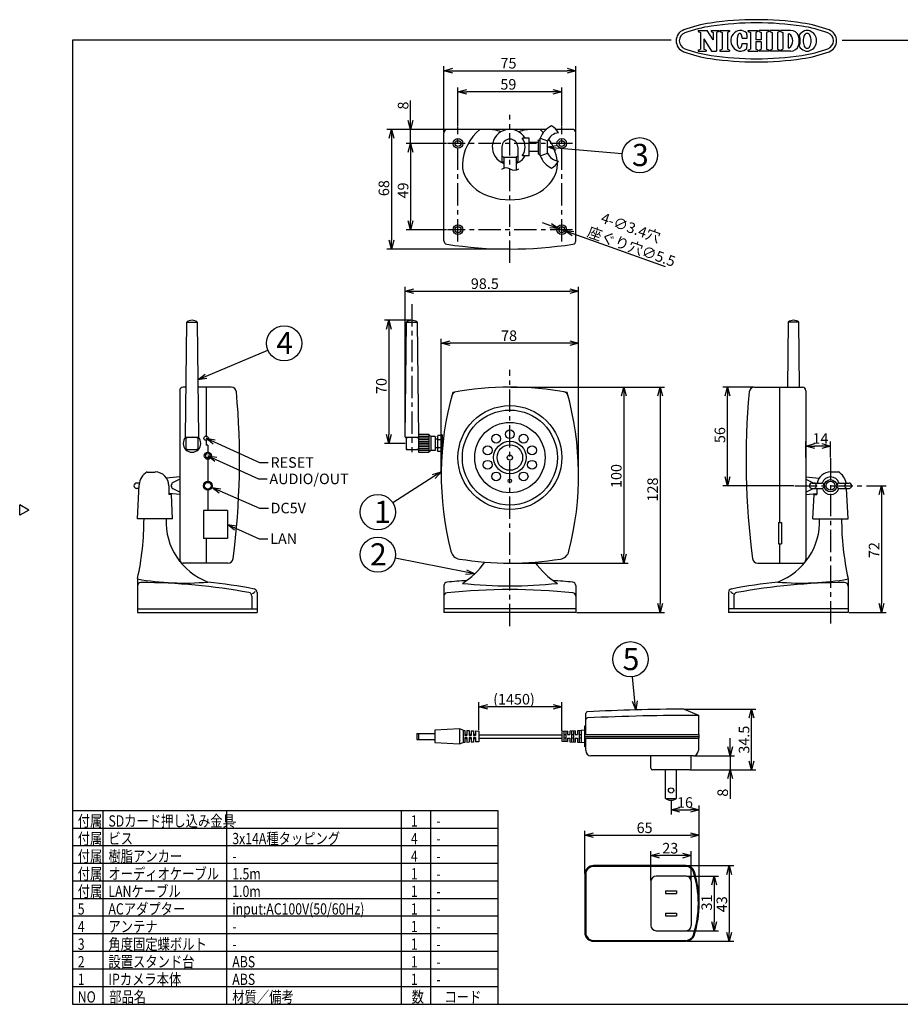
# Model space of a CAD drawing. Units: inches. Extents: x -20 to 386, y 18 to 298.
# Drawn here: x -20 to 230, y 18 to 298 of the extents above; entities that cross this region are included whole.
import ezdxf

# ---------------------------------------------------------------- set-up
doc = ezdxf.new("R2010")
doc.units = ezdxf.units.IN
doc.header["$LTSCALE"] = 0.2
doc.linetypes.add('CENTER', pattern=[50.8, 31.75, -6.35, 6.35, -6.35])
for name, color, linetype in [('dim', 7, 'Continuous'), ('model', 3, 'Continuous'), ('waku', 3, 'Continuous')]:
    doc.layers.add(name, color=color, linetype=linetype)
doc.styles.get("Standard").update_dxf_attribs({"font": 'txt.shx', "bigfont": 'bigfont.shx'})
doc.styles.add('高3.2', font='txt.shx', dxfattribs={"height": 3.2, "bigfont": 'bigfont.shx'})
doc.styles.add('高6.3', font='txt.shx', dxfattribs={"height": 6.3, "bigfont": 'bigfont.shx'})

msp = doc.modelspace()

# ---------------------------------------------------------------- linework, layer by layer
at = {"color": 0, "linetype": 'ByBlock', "lineweight": -2}
for p, q in [((100.18, 283.55), (102.68, 284.22)), ((102.68, 282.88), (100.18, 283.55)), ((100.18, 283.55), (102.68, 283.55)), ((135.18, 284.22), (137.68, 283.55)), ((137.68, 283.55), (135.18, 282.88)), ((137.68, 283.55), (135.18, 283.55)), ((104.18, 277.55), (106.68, 278.22)), ((106.68, 276.88), (104.18, 277.55)), ((104.18, 277.55), (106.68, 277.55)), ((131.18, 278.22), (133.68, 277.55)), ((133.68, 277.55), (131.18, 276.88)), ((133.68, 277.55), (131.18, 277.55)), ((90.73, 266.87), (90.06, 269.37)), ((91.4, 269.37), (90.73, 266.87)), ((90.73, 266.87), (90.73, 269.37)), ((84.6, 264.37), (85.27, 266.87)), ((85.27, 266.87), (85.94, 264.37)), ((85.27, 266.87), (85.27, 264.37)), ((90.06, 260.37), (90.73, 262.87)), ((90.06, 260.37), (90.73, 262.87)), ((90.73, 262.87), (91.4, 260.37)), ((90.73, 262.87), (90.73, 260.37)), ((90.73, 262.87), (91.4, 260.37)), ((90.73, 262.87), (90.73, 260.37)), ((129.63, 261.87), (132.18, 262.32)), ((132.06, 260.98), (129.63, 261.87)), ((129.63, 261.87), (132.12, 261.65)), ((90.73, 238.37), (90.06, 240.87)), ((91.4, 240.87), (90.73, 238.37)), ((90.73, 238.37), (90.73, 240.87)), ((132.88, 238.66), (130.3, 238.87)), ((132.88, 238.66), (130.53, 239.5)), ((130.75, 240.13), (132.88, 238.66)), ((136.61, 236.62), (134.48, 238.09)), ((134.48, 238.09), (137.06, 237.88)), ((134.48, 238.09), (136.84, 237.25)), ((85.27, 232.87), (84.6, 235.37)), ((85.94, 235.37), (85.27, 232.87)), ((85.27, 232.87), (85.27, 235.37)), ((89.18, 220.9), (91.68, 221.57)), ((135.93, 221.57), (138.43, 220.9)), ((91.68, 220.23), (89.18, 220.9)), ((89.18, 220.9), (91.68, 220.9)), ((138.43, 220.9), (135.93, 220.23)), ((138.43, 220.9), (135.93, 220.9)), ((83.88, 210.13), (84.55, 212.63)), ((84.55, 212.63), (85.22, 210.13)), ((84.55, 212.63), (84.55, 210.13)), ((99.43, 206.12), (101.93, 206.79)), ((101.93, 205.45), (99.43, 206.12)), ((99.43, 206.12), (101.93, 206.12)), ((135.93, 206.79), (138.43, 206.12)), ((138.43, 206.12), (135.93, 205.45)), ((138.43, 206.12), (135.93, 206.12)), ((30.32, 195.75), (32.36, 197.34)), ((30.32, 195.75), (32.62, 196.73)), ((32.88, 196.11), (30.32, 195.75)), ((150.62, 191.12), (151.29, 193.62)), ((151.29, 193.62), (151.96, 191.12)), ((151.29, 193.62), (151.29, 191.12)), ((160.93, 191.12), (161.6, 193.62)), ((161.6, 193.62), (162.27, 191.12)), ((161.6, 193.62), (161.6, 191.12)), ((180.05, 191.12), (180.72, 193.62)), ((180.72, 193.62), (181.39, 191.12)), ((180.72, 193.62), (180.72, 191.12)), ((34.63, 177.47), (32.63, 179.12)), ((32.63, 179.12), (35.18, 178.69)), ((32.63, 179.12), (34.91, 178.08)), ((84.55, 177.63), (83.88, 180.13)), ((85.22, 180.13), (84.55, 177.63)), ((84.55, 177.63), (84.55, 180.13)), ((203.03, 176.9), (205.53, 177.57)), ((205.53, 176.23), (203.03, 176.9)), ((203.03, 176.9), (205.53, 176.9)), ((207.53, 177.57), (210.03, 176.9)), ((210.03, 176.9), (207.53, 176.23)), ((210.03, 176.9), (207.53, 176.9)), ((35.13, 172.47), (33.13, 174.12)), ((33.13, 174.12), (35.68, 173.69)), ((33.13, 174.12), (35.4, 173.08)), ((96.97, 168.81), (99.44, 169.59)), ((99.44, 169.59), (97.33, 168.25)), ((99.44, 169.59), (97.69, 167.68)), ((180.72, 165.62), (180.05, 168.12)), ((181.39, 168.12), (180.72, 165.62)), ((180.72, 165.62), (180.72, 168.12)), ((36.31, 163.51), (34.28, 165.12)), ((34.28, 165.12), (36.84, 164.74)), ((34.28, 165.12), (36.57, 164.13)), ((223.86, 163.12), (224.53, 165.62)), ((224.53, 165.62), (225.2, 163.12)), ((224.53, 165.62), (224.53, 163.12)), ((40.69, 152.98), (38.68, 154.62)), ((38.68, 154.62), (41.23, 154.2)), ((38.68, 154.62), (40.96, 153.59)), ((151.29, 143.62), (150.62, 146.12)), ((151.96, 146.12), (151.29, 143.62)), ((151.29, 143.62), (151.29, 146.12)), ((108.93, 140.56), (106.35, 140.39)), ((108.93, 140.56), (106.48, 141.04)), ((106.61, 141.7), (108.93, 140.56)), ((161.6, 129.62), (160.93, 132.12)), ((162.27, 132.12), (161.6, 129.62)), ((161.6, 129.62), (161.6, 132.12)), ((224.53, 129.62), (223.86, 132.12)), ((225.2, 132.12), (224.53, 129.62)), ((224.53, 129.62), (224.53, 132.12)), ((154.71, 101.9), (153.78, 104.32)), ((154.71, 101.9), (154.45, 104.39)), ((155.11, 104.46), (154.71, 101.9)), ((110.15, 102.82), (112.65, 103.49)), ((112.65, 102.15), (110.15, 102.82)), ((110.15, 102.82), (112.65, 102.82)), ((131.22, 103.49), (133.72, 102.82)), ((133.72, 102.82), (131.22, 102.15)), ((133.72, 102.82), (131.22, 102.82)), ((186.91, 99.63), (187.58, 102.13)), ((187.58, 102.13), (188.25, 99.63)), ((187.58, 102.13), (187.58, 99.63)), ((181.51, 88.88), (180.84, 91.38)), ((182.18, 91.38), (181.51, 88.88)), ((181.51, 88.88), (181.51, 91.38)), ((187.58, 84.88), (186.91, 87.38)), ((188.25, 87.38), (187.58, 84.88)), ((187.58, 84.88), (187.58, 87.38)), ((180.84, 82.38), (181.51, 84.88)), ((181.51, 84.88), (182.18, 82.38)), ((181.51, 84.88), (181.51, 82.38)), ((164.72, 73.49), (167.22, 74.16)), ((167.22, 72.82), (164.72, 73.49)), ((164.72, 73.49), (167.22, 73.49)), ((170.22, 74.16), (172.72, 73.49)), ((172.72, 73.49), (170.22, 72.82)), ((172.72, 73.49), (170.22, 73.49)), ((140.22, 66.29), (142.72, 66.96)), ((142.72, 65.62), (140.22, 66.29)), ((140.22, 66.29), (142.72, 66.29)), ((170.22, 66.96), (172.72, 66.29)), ((172.72, 66.29), (170.22, 65.62)), ((172.72, 66.29), (170.22, 66.29)), ((158.97, 60.5), (161.47, 61.17)), ((161.47, 59.83), (158.97, 60.5)), ((158.97, 60.5), (161.47, 60.5)), ((167.97, 61.17), (170.47, 60.5)), ((170.47, 60.5), (167.97, 59.83)), ((170.47, 60.5), (167.97, 60.5)), ((180.59, 55.17), (181.26, 57.67)), ((181.26, 57.67), (181.93, 55.17)), ((181.26, 57.67), (181.26, 55.17)), ((176.3, 52.17), (176.97, 54.67)), ((176.97, 54.67), (177.64, 52.17)), ((176.97, 54.67), (176.97, 52.17)), ((176.97, 39.17), (176.3, 41.67)), ((177.64, 41.67), (176.97, 39.17)), ((176.97, 39.17), (176.97, 41.67)), ((181.26, 36.17), (180.59, 38.67)), ((181.93, 38.67), (181.26, 36.17)), ((181.26, 36.17), (181.26, 38.67))]:
    msp.add_line(p, q, dxfattribs=at)
at = {"layer": 'dim'}
for p, q in [((100.18, 266.12), (100.18, 284.8)), ((102.68, 283.55), (135.18, 283.55)), ((137.68, 266.12), (137.68, 284.8)), ((104.18, 267.8), (104.18, 278.8)), ((131.18, 277.55), (106.68, 277.55)), ((133.68, 267.8), (133.68, 278.8)), ((90.73, 269.37), (90.73, 275.12)), ((100.93, 266.87), (84.02, 266.87)), ((100.93, 266.87), (89.48, 266.87)), ((90.73, 262.87), (90.73, 266.87)), ((85.27, 264.37), (85.27, 235.37)), ((100.68, 262.87), (89.48, 262.87)), ((100.93, 262.87), (89.48, 262.87)), ((90.73, 260.37), (90.73, 257.87)), ((90.73, 260.37), (90.73, 240.87)), ((132.12, 261.65), (150.87, 259.97)), ((100.93, 238.37), (89.48, 238.37)), ((130.53, 239.5), (128.17, 240.34)), ((132.88, 238.66), (134.48, 238.09)), ((136.84, 237.25), (163.07, 227.88)), ((118.68, 232.87), (84.02, 232.87)), ((89.18, 179.63), (89.18, 222.15)), ((138.43, 168.87), (138.43, 222.15)), ((91.68, 220.9), (135.93, 220.9)), ((90.8, 212.63), (83.3, 212.63)), ((84.55, 210.13), (84.55, 180.13)), ((99.43, 168.87), (99.43, 207.37)), ((138.43, 168.87), (138.43, 207.37)), ((135.93, 206.12), (101.93, 206.12)), ((32.62, 196.73), (50.21, 204.15)), ((119.18, 193.62), (162.85, 193.62)), ((119.18, 193.62), (152.54, 193.62)), ((188.15, 193.62), (179.47, 193.62)), ((151.29, 191.12), (151.29, 146.12)), ((161.6, 191.12), (161.6, 132.12)), ((180.72, 168.12), (180.72, 191.12)), ((34.91, 178.08), (47.8, 172.22)), ((89.18, 177.63), (83.3, 177.63)), ((203.03, 173.68), (203.03, 178.15)), ((207.53, 176.9), (205.53, 176.9)), ((210.03, 173.68), (210.03, 178.15)), ((35.4, 173.08), (47.49, 167.56)), ((47.8, 172.22), (50.3, 172.22)), ((97.33, 168.25), (85.64, 160.8)), ((47.49, 167.56), (49.99, 167.56)), ((199.6, 165.62), (179.47, 165.62)), ((220.46, 165.62), (225.78, 165.62)), ((36.57, 164.13), (47.82, 159.27)), ((224.53, 163.12), (224.53, 132.12)), ((47.82, 159.27), (50.32, 159.27)), ((40.96, 153.59), (47.7, 150.57)), ((47.7, 150.57), (50.2, 150.57)), ((106.48, 141.04), (86.32, 145.06)), ((119.18, 143.62), (152.54, 143.62)), ((137.93, 129.62), (162.85, 129.62)), ((215.28, 129.62), (225.78, 129.62)), ((154.45, 104.39), (153.72, 111.34)), ((110.15, 96.13), (110.15, 104.07)), ((133.72, 96), (133.72, 104.07)), ((131.22, 102.82), (112.65, 102.82)), ((168.72, 102.13), (188.83, 102.13)), ((187.58, 87.38), (187.58, 99.63)), ((181.51, 91.38), (181.51, 93.88)), ((171.22, 88.88), (182.76, 88.88)), ((181.51, 88.88), (181.51, 84.88)), ((170.22, 84.88), (188.83, 84.88)), ((170.22, 84.88), (182.76, 84.88)), ((181.51, 82.38), (181.51, 76.63)), ((164.72, 76.03), (164.72, 72.24)), ((167.22, 73.49), (170.22, 73.49)), ((172.72, 55.12), (172.72, 74.74)), ((140.22, 55.42), (140.22, 67.54)), ((172.72, 47.17), (172.72, 67.54)), ((142.72, 66.29), (170.22, 66.29)), ((158.97, 53.42), (158.97, 61.75)), ((170.47, 53.42), (170.47, 61.75)), ((167.97, 60.5), (161.47, 60.5)), ((169.2, 57.67), (182.51, 57.67)), ((169.22, 54.67), (178.22, 54.67)), ((181.26, 55.17), (181.26, 38.67)), ((176.97, 52.17), (176.97, 41.67)), ((169.22, 39.17), (178.22, 39.17)), ((169.2, 36.17), (182.51, 36.17))]:
    msp.add_line(p, q, dxfattribs=at)
at = {"layer": 'dim', "linetype": 'CENTER'}
for p, q in [((118.93, 228.99), (118.93, 271.02)), ((104.18, 235.05), (104.18, 267.55)), ((133.68, 235.05), (133.68, 267.55)), ((136.68, 262.87), (101.18, 262.87)), ((136.68, 238.37), (101.18, 238.37)), ((91.05, 217.2), (91.05, 175.13)), ((118.93, 125.69), (118.93, 198.51)), ((210.03, 173.43), (210.03, 125.86)), ((199.85, 165.62), (220.21, 165.62))]:
    msp.add_line(p, q, dxfattribs=at)
at = {"layer": 'dim'}
for centre in [(155.85, 259.52), (54.81, 206.09), (81.42, 158.11), (81.42, 146.03), (153.2, 116.31)]:
    msp.add_circle(centre, 5, dxfattribs=at)
at = {"layer": 'model'}
for p, q in [((100.18, 235.23), (100.18, 265.87)), ((129.27, 266.87), (101.18, 266.87)), ((136.68, 266.87), (132.02, 266.87)), ((137.68, 235.23), (137.68, 265.87)), ((124.43, 264.37), (122.47, 264.37)), ((124.43, 259.37), (124.43, 264.37)), ((116.68, 261.87), (116.68, 257.82)), ((121.18, 261.87), (121.18, 257.82)), ((117.18, 258.96), (117.18, 255.82)), ((117.18, 258.96), (120.68, 258.96)), ((120.68, 258.96), (120.68, 255.34)), ((124.43, 259.37), (122.47, 259.37)), ((26.75, 179.38), (27.13, 212.13)), ((30.13, 212.13), (30.5, 179.38)), ((89.18, 179.38), (89.55, 212.13)), ((92.55, 212.13), (92.93, 179.38)), ((198.03, 212.13), (197.82, 193.62)), ((201.24, 193.62), (201.03, 212.13)), ((26.92, 193.62), (26.13, 193.62)), ((39.76, 193.62), (30.34, 193.62)), ((188.4, 193.62), (202.03, 193.62)), ((25.13, 192.62), (25.13, 144.62)), ((203.03, 192.62), (203.03, 144.62)), ((26.75, 179.38), (30.5, 179.38)), ((26.88, 179.38), (26.88, 175.88)), ((26.88, 179.38), (30.38, 179.38)), ((30.38, 175.88), (30.38, 179.38)), ((89.18, 179.38), (92.93, 179.38)), ((89.43, 179.38), (89.43, 175.88)), ((95.93, 180.13), (92.93, 180.13)), ((92.93, 180.13), (92.93, 175.13)), ((92.93, 180.13), (92.93, 175.13)), ((95.93, 180.13), (96.43, 179.63)), ((97.68, 179.63), (96.43, 179.63)), ((97.68, 179.63), (97.68, 175.63)), ((26.88, 175.88), (30.38, 175.88)), ((89.43, 175.88), (92.93, 175.88)), ((92.93, 175.13), (95.93, 175.13)), ((96.43, 175.63), (95.93, 175.13)), ((97.68, 175.63), (96.43, 175.63)), ((15.88, 169.51), (18.13, 169.51)), ((25.13, 168.12), (21.38, 167.77)), ((203.03, 168.12), (206.78, 167.77)), ((212.28, 169.51), (210.03, 169.51)), ((13.13, 156.24), (13.64, 165.85)), ((22.03, 165.62), (22.03, 163.12)), ((25.13, 163.12), (22.03, 163.4)), ((22.77, 163.12), (22.03, 163.12)), ((23.13, 156.24), (22.77, 163.12)), ((203.03, 163.12), (206.14, 163.4)), ((205.03, 156.24), (205.39, 163.12)), ((205.39, 163.12), (206.14, 163.12)), ((206.14, 164.87), (206.14, 163.12)), ((215.03, 156.24), (214.58, 164.87)), ((23.13, 156.24), (13.13, 156.24)), ((205.03, 156.24), (215.03, 156.24)), ((38.82, 143.62), (26.13, 143.62)), ((189.34, 143.62), (202.03, 143.62)), ((13.13, 139.01), (13.13, 129.62)), ((100.18, 137.22), (100.18, 129.62)), ((137.68, 137.22), (137.68, 129.62)), ((215.03, 139.01), (215.03, 129.62)), ((47.13, 135.29), (47.13, 129.62)), ((181.03, 135.29), (181.03, 129.62)), ((13.13, 130.62), (47.13, 130.62)), ((13.13, 129.62), (47.13, 129.62)), ((137.68, 130.62), (100.18, 130.62)), ((137.68, 129.62), (100.18, 129.62)), ((215.03, 130.62), (181.03, 130.62)), ((215.03, 129.62), (181.03, 129.62)), ((140.47, 94.88), (140.47, 100.9)), ((168.47, 102.13), (172.47, 100.38)), ((172.47, 100.38), (172.47, 94.88)), ((140.22, 91.38), (140.22, 97.38)), ((140.22, 97.38), (140.47, 97.38)), ((140.22, 94.88), (172.72, 94.88)), ((140.22, 94.38), (172.72, 94.38)), ((140.22, 93.88), (172.72, 93.88)), ((140.47, 90.38), (140.47, 93.88)), ((172.47, 93.88), (172.47, 90.38)), ((172.72, 93.88), (172.72, 94.88)), ((140.47, 91.38), (140.22, 91.38)), ((170.97, 88.88), (141.97, 88.88)), ((158.97, 85.38), (158.97, 88.88)), ((170.47, 85.38), (170.47, 88.88)), ((169.97, 84.88), (159.47, 84.88)), ((168.95, 57.67), (142.72, 57.67)), ((140.22, 55.17), (140.22, 38.67)), ((158.97, 53.17), (158.97, 40.67)), ((168.97, 54.67), (160.47, 54.67)), ((170.47, 53.17), (170.47, 40.67)), ((160.47, 39.17), (168.97, 39.17)), ((142.72, 36.17), (168.95, 36.17))]:
    msp.add_line(p, q, dxfattribs=at)
at = {"layer": 'model', "color": 7}
for p, q in [((127.03, 263.12), (124.43, 263.12)), ((127.03, 259.87), (127.03, 263.87)), ((127.03, 263.87), (127.53, 263.87)), ((127.53, 259.37), (127.53, 264.37)), ((127.53, 264.37), (129.63, 263.62)), ((129.63, 260.12), (129.63, 263.62)), ((127.03, 260.62), (124.43, 260.62)), ((127.03, 259.87), (127.53, 259.87)), ((127.53, 259.37), (129.63, 260.12)), ((27.13, 212.13), (30.13, 212.13)), ((89.55, 212.13), (92.55, 212.13)), ((201.03, 212.13), (198.03, 212.13)), ((32.63, 193.62), (32.63, 179.72)), ((195.53, 193.62), (195.53, 155.12)), ((95.93, 179.63), (92.93, 179.63)), ((95.93, 179.13), (92.93, 179.13)), ((95.93, 180.13), (95.93, 175.13)), ((96.43, 179.63), (96.43, 175.63)), ((98.33, 179.62), (98.51, 179.93)), ((98.33, 179.62), (98.33, 175.62)), ((99.4, 179.93), (98.51, 179.93)), ((99.58, 179.62), (99.4, 179.93)), ((99.58, 180.12), (99.58, 175.12)), ((99.68, 180.12), (99.58, 180.12)), ((99.68, 180.12), (99.68, 175.12)), ((32.63, 178.52), (32.63, 177.12)), ((33.13, 177.12), (32.63, 177.12)), ((33.13, 177.12), (33.13, 175.12)), ((95.93, 178.63), (92.93, 178.63)), ((95.93, 178.13), (92.93, 178.13)), ((95.93, 177.63), (92.93, 177.63)), ((95.93, 177.13), (92.93, 177.13)), ((95.93, 176.63), (92.93, 176.63)), ((98.33, 178.86), (97.68, 178.86)), ((98.33, 176.36), (97.68, 176.36)), ((98.51, 178.77), (99.4, 178.77)), ((98.51, 176.46), (99.4, 176.46)), ((100.04, 178.86), (99.68, 178.86)), ((99.68, 176.36), (99.78, 176.36)), ((95.93, 176.13), (92.93, 176.13)), ((95.93, 175.63), (92.93, 175.63)), ((98.33, 175.62), (98.51, 175.31)), ((99.4, 175.31), (98.51, 175.31)), ((99.58, 175.62), (99.4, 175.31)), ((99.68, 175.12), (99.58, 175.12)), ((33.13, 173.12), (33.13, 166.87)), ((13.69, 166.37), (12.88, 166.37)), ((25.13, 167.47), (23.26, 166.51)), ((203.03, 167.47), (204.9, 166.51)), ((204.78, 166.37), (207.53, 166.37)), ((212.53, 166.37), (215.28, 166.37)), ((13.58, 164.87), (12.88, 164.87)), ((25.13, 163.77), (23.26, 164.73)), ((33.13, 164.37), (33.13, 158.62)), ((203.03, 163.77), (204.9, 164.73)), ((204.78, 164.87), (207.53, 164.87)), ((212.53, 164.87), (215.28, 164.87)), ((38.68, 158.62), (31.88, 158.62)), ((31.88, 158.62), (31.88, 150.62)), ((38.68, 158.62), (38.68, 150.62)), ((195.23, 155.12), (196.13, 155.12)), ((195.23, 155.12), (195.23, 149.12)), ((196.13, 155.12), (196.13, 149.12)), ((38.68, 150.62), (31.88, 150.62)), ((32.63, 150.62), (32.63, 143.62)), ((195.23, 149.12), (196.13, 149.12)), ((195.53, 149.12), (195.53, 143.62)), ((45.63, 134.28), (45.63, 130.62)), ((182.53, 134.28), (182.53, 130.62)), ((92.5, 95.25), (92.5, 93.5)), ((92.5, 95.25), (97.65, 95.25)), ((93, 95.25), (93, 93.5)), ((104.65, 96.53), (97.65, 96.13)), ((97.65, 96.13), (97.65, 92.63)), ((105.65, 96.13), (104.65, 96.53)), ((104.65, 96.53), (104.65, 92.23)), ((105.65, 96.13), (106.15, 96.1)), ((105.65, 96.13), (105.65, 92.63)), ((106.15, 96.1), (106.15, 94.68)), ((106.75, 96.06), (106.75, 94.68)), ((106.75, 96.06), (107.35, 96.03)), ((107.35, 96.03), (107.35, 94.68)), ((107.95, 96), (107.95, 94.68)), ((107.95, 96), (108.55, 95.96)), ((108.55, 95.96), (108.55, 94.68)), ((109.15, 95.93), (109.15, 94.68)), ((109.15, 95.93), (110.15, 95.88)), ((110.15, 95.88), (110.15, 92.88)), ((135.32, 95.84), (133.72, 95.75)), ((133.72, 95.75), (133.72, 93)), ((134.22, 95.78), (134.22, 92.97)), ((134.82, 95.81), (134.82, 92.94)), ((135.32, 95.84), (135.32, 94.88)), ((137.52, 95.97), (135.92, 95.88)), ((135.92, 95.88), (135.92, 94.88)), ((136.42, 95.91), (136.42, 92.84)), ((137.02, 95.94), (137.02, 92.81)), ((137.52, 95.97), (137.52, 94.88)), ((140.22, 96.13), (138.12, 96)), ((138.12, 96), (138.12, 94.88)), ((138.62, 96.03), (138.62, 92.72)), ((139.22, 96.07), (139.22, 92.68)), ((92.5, 93.5), (97.65, 93.5)), ((97.65, 92.63), (104.65, 92.23)), ((104.65, 92.23), (105.65, 92.63)), ((106.15, 92.65), (105.65, 92.63)), ((106.15, 95), (106.75, 95)), ((106.15, 94.68), (106.75, 94.68)), ((106.15, 94.08), (106.75, 94.08)), ((106.15, 94.08), (106.15, 92.65)), ((106.15, 93.75), (106.75, 93.75)), ((106.75, 94.08), (106.75, 92.69)), ((107.35, 92.72), (106.75, 92.69)), ((107.35, 95), (107.95, 95)), ((107.35, 94.68), (107.95, 94.68)), ((107.35, 94.08), (107.35, 92.72)), ((107.35, 94.08), (107.95, 94.08)), ((107.35, 93.75), (107.95, 93.75)), ((107.95, 94.08), (107.95, 92.75)), ((108.55, 92.79), (107.95, 92.75)), ((108.55, 95), (109.15, 95)), ((108.55, 94.68), (109.15, 94.68)), ((108.55, 94.08), (108.55, 92.79)), ((108.55, 94.08), (109.15, 94.08)), ((108.55, 93.75), (109.15, 93.75)), ((109.15, 94.08), (109.15, 92.82)), ((110.15, 92.88), (109.15, 92.82)), ((110.15, 94.83), (133.72, 94.83)), ((110.15, 93.93), (133.72, 93.93)), ((133.72, 93), (135.32, 92.91)), ((134.82, 94.83), (134.22, 94.83)), ((134.82, 93.93), (134.22, 93.93)), ((135.32, 94.88), (135.92, 94.88)), ((135.32, 93.88), (135.92, 93.88)), ((135.32, 93.88), (135.32, 92.91)), ((135.92, 93.88), (135.92, 92.87)), ((135.92, 92.87), (137.52, 92.78)), ((137.02, 94.83), (136.42, 94.83)), ((137.02, 93.93), (136.42, 93.93)), ((137.52, 94.88), (138.12, 94.88)), ((137.52, 93.88), (138.12, 93.88)), ((137.52, 93.88), (137.52, 92.78)), ((138.12, 93.88), (138.12, 92.75)), ((138.12, 92.75), (140.22, 92.63)), ((139.22, 94.83), (138.62, 94.83)), ((139.22, 93.93), (138.62, 93.93)), ((163.15, 76.77), (163.15, 84.88)), ((166.3, 76.77), (166.3, 84.88)), ((163.15, 76.77), (166.3, 76.77)), ((168.95, 57.42), (142.72, 57.42)), ((140.47, 55.17), (140.47, 38.67)), ((163.15, 50.47), (163.15, 49.72)), ((163.15, 50.47), (166.3, 50.47)), ((166.3, 50.47), (166.3, 49.72)), ((163.15, 49.72), (166.3, 49.72)), ((163.15, 44.12), (166.3, 44.12)), ((163.15, 44.12), (163.15, 43.37)), ((163.15, 43.37), (166.3, 43.37)), ((166.3, 44.12), (166.3, 43.37)), ((142.72, 36.42), (168.95, 36.42))]:
    msp.add_line(p, q, dxfattribs=at)
at = {"layer": 'model'}
for centre, radius in [((104.18, 262.87), 1.38), ((104.18, 262.87), 0.85), ((133.68, 262.87), 1.38), ((133.68, 262.87), 0.85), ((104.18, 238.37), 1.38), ((104.18, 238.37), 0.85), ((133.68, 238.37), 1.38), ((133.68, 238.37), 0.85), ((115.04, 178.98), 1.25), ((118.93, 180.24), 1.25), ((122.83, 178.98), 1.25), ((112.63, 175.66), 1.25), ((118.93, 173.62), 3.62), ((125.23, 175.66), 1.25), ((118.93, 173.62), 0.75), ((112.63, 171.57), 1.25), ((125.23, 171.57), 1.25), ((115.04, 168.26), 1.25), ((122.83, 168.26), 1.25), ((118.93, 166.99), 0.5)]:
    msp.add_circle(centre, radius, dxfattribs=at)
at = {"layer": 'model', "color": 7}
for centre, radius in [((118.93, 173.62), 14.75), ((118.93, 173.62), 13.5), ((118.93, 173.62), 10), ((32.63, 179.12), 0.6), ((118.93, 173.62), 4.62), ((33.13, 174.12), 1), ((33.13, 174.12), 0.625), ((33.13, 165.62), 1.25), ((33.13, 165.62), 0.95), ((210.03, 165.62), 1.75), ((210.03, 165.62), 1.25), ((164.72, 79.03), 0.75)]:
    msp.add_circle(centre, radius, dxfattribs=at)
at = {"layer": 'model'}
for centre, radius, start, end in [((101.18, 265.87), 1, 90, 180), ((118.93, 261.87), 5, 30, 249.5127), ((118.93, 256.37), 13.51, 45.3147, 51.009), ((136.68, 265.87), 1, 0, 90), ((118.93, 261.87), 2.25, 0, 180), ((118.93, 261.87), 3.4, 228.5654, 239.0222), ((118.93, 261.87), 4.64, 240.9788, 247.8319), ((118.93, 261.87), 5, 290.4873, 330), ((118.93, 261.87), 3.4, 300.9778, 311.4346), ((118.93, 261.87), 4.64, 292.1681, 299.0212), ((117.89, 253.81), 2.13, 60.746, 128.0008), ((120.23, 257.74), 2.44, 237.9994, 301.3094), ((101.18, 235.23), 1, 180, 261.2693), ((136.68, 235.23), 1, 278.7307, 0), ((118.93, 350.81), 117.94, 261.2693, 278.7307), ((28.63, 210.13), 2.5, 53.1301, 126.8699), ((91.05, 210.13), 2.5, 53.1301, 126.8699), ((199.53, 210.13), 2.5, 53.1301, 126.8699), ((26.13, 192.62), 1, 90, 180), ((39.76, 192.12), 1.5, 5.16, 90), ((118.93, 104.85), 88.77, 79.4522, 100.5478), ((188.4, 192.12), 1.5, 90, 174.84), ((202.03, 192.62), 1, 360, 90), ((-173.13, 172.89), 215.26, 352.5341, 5.16), ((186.02, 168.62), 86.59, 164.2521, 194.4616), ((103.88, 190.81), 1.5, 99.9338, 164.8817), ((133.99, 190.81), 1.5, 15.1183, 80.0662), ((51.85, 168.62), 86.59, 345.5384, 15.7479), ((401.29, 172.89), 215.26, 174.84, 187.4659), ((28.63, 177.62), 2.5, 135.1963, 44.8037), ((18.13, 165.62), 4.5, 120, 176.9851), ((18.13, 165.62), 3.9, 0, 90), ((210.03, 165.62), 3.9, 90, 168.9042), ((210.03, 165.62), 4.5, 9.5941, 60), ((-64.14, 156.24), 79.14, 347.5818, 0), ((39.72, 155.52), 18.48, 177.7715, 249.1007), ((188.44, 155.52), 18.48, 290.8993, 2.2285), ((292.3, 156.24), 79.14, 180, 192.4182), ((105.08, 147.74), 3, 194.4616, 260.7063), ((132.79, 147.74), 3, 279.2937, 345.5384), ((26.13, 144.62), 1, 180, 270), ((38.82, 145.12), 1.5, 270, 352.5341), ((118.93, 232.39), 88.77, 260.7063, 279.2937), ((94.09, 156.24), 21.6, 301.6924, 325.1544), ((143.78, 156.24), 21.6, 214.8456, 238.3076), ((189.34, 145.12), 1.5, 187.4659, 270), ((202.03, 144.62), 1, 270, 0), ((14.13, 139.01), 1, 167.5818, 180), ((14.13, 137.11), 1, 89.6755, 180), ((13.13, -39.43), 178.8, 79.304, 83.5778), ((101.18, 137.22), 1, 95.8121, 180), ((118.93, -37.17), 176.28, 93.9895, 95.8121), ((118.93, -37.17), 176.28, 84.1879, 86.0105), ((136.68, 137.22), 1, 0, 84.1879), ((215.03, -39.43), 178.8, 96.4222, 100.696), ((214.03, 139.01), 1, 0, 12.4182), ((46.13, 135.29), 1, 0, 79.304), ((182.03, 135.29), 1, 100.696, 180), ((140.97, 100.9), 0.5, 92.6872, 180), ((172.47, -570.25), 672.39, 90.34085, 92.68718), ((140.97, 99.15), 0.5, 92.6452, 180), ((141.97, 90.38), 1.5, 180, 270), ((170.97, 90.38), 1.5, 270, 0), ((159.47, 85.38), 0.5, 180, 270), ((169.97, 85.38), 0.5, 270, 360), ((142.72, 55.17), 2.5, 90, 180), ((168.95, 55.17), 2.5, 17.5296, 90), ((160.47, 53.17), 1.5, 90, 180), ((168.97, 53.17), 1.5, 0, 90), ((142.83, 46.92), 29.89, 342.4704, 17.5296), ((160.47, 40.67), 1.5, 180, 270), ((168.97, 40.67), 1.5, 270, 0), ((142.72, 38.67), 2.5, 180, 270), ((168.95, 38.67), 2.5, 270, 342.4704)]:
    msp.add_arc(centre, radius, start, end, dxfattribs=at)
at = {"layer": 'model', "color": 7}
for centre, radius, start, end in [((118.93, 256.37), 13.51, 128.991, 177.8789), ((112.43, 254.67), 12.2, 70.8902, 90), ((125.43, 254.67), 12.2, 90, 109.1098), ((133.53, 262.07), 6.42, 115.285, 158.9572), ((133.01, 262.23), 3.66, 94.3933, 157.5515), ((128.09, 263.29), 5.31, 29.036, 59.5136), ((118.93, 261.87), 4.33, 324.7356, 35.2644), ((118.93, 256.37), 13.51, 6.5854, 35.4445), ((133.53, 261.68), 6.42, 201.0428, 244.715), ((133.01, 261.52), 3.66, 202.4485, 265.6067), ((128.09, 260.45), 5.31, 300.4864, 330.964), ((118.93, 256.37), 13.51, 2.1211, 4.1768), ((28.63, 173.13), 6.25, 73.7398, 106.2602), ((91.18, 173.13), 6.25, 73.7398, 106.2602), ((102.41, 180.04), 4.11, 185.8971, 197.9678), ((95.49, 180.04), 4.11, 342.0322, 354.1029), ((102.15, 177.62), 3.82, 162.412, 197.588), ((102.41, 175.19), 4.11, 162.0322, 174.1029), ((95.76, 177.62), 3.82, 342.4107, 17.5893), ((95.49, 175.19), 4.11, 5.8971, 17.9678), ((28.63, 182.13), 6.25, 253.7398, 286.2602), ((91.18, 182.13), 6.25, 253.7398, 286.2602), ((210.03, 165.62), 2.5, 17.2539, 162.7461), ((12.88, 165.62), 0.75, 90, 270), ((23.72, 165.62), 1, 117.1981, 242.8019), ((204.78, 165.62), 0.75, 90, 270), ((204.44, 165.62), 1, 48.5904, 62.8019), ((205.28, 165.62), 0.75, 270, 90), ((207.53, 165.62), 0.75, 270, 90), ((212.53, 165.62), 0.75, 90, 270), ((214.78, 165.62), 0.75, 90, 270), ((215.28, 165.62), 0.75, 270, 90), ((204.44, 165.62), 1, 297.1981, 311.4096), ((210.03, 165.62), 2.5, 197.2539, 342.7461), ((26.35, 213.63), 75.68, 259.9384, 275.1389), ((13.13, -39.43), 177.54, 79.7218, 89.6755), ((118.93, 266.71), 129.54, 264.0183, 275.9817), ((215.03, -39.43), 177.54, 90.3245, 100.2782), ((201.81, 213.63), 75.68, 264.8611, 280.0616), ((214.03, 137.11), 1, 0, 90.3245), ((44.63, 134.28), 1, 360, 79.7218), ((45.16, 136.49), 1.65, 292.3033, 330.0395), ((101.18, 134.22), 1, 95.8121, 180), ((118.93, -40.17), 176.28, 84.1879, 95.8121), ((136.68, 134.22), 1, 360, 84.1879), ((183, 136.49), 1.65, 209.9605, 247.6967), ((183.53, 134.28), 1, 100.2782, 180), ((172.47, -582.67), 683.04, 90, 92.6452), ((164.72, 79.03), 2.75, 235.0594, 304.9406), ((142.72, 55.17), 2.25, 90, 180), ((168.95, 55.17), 2.25, 17.5296, 90), ((142.83, 46.92), 29.64, 342.4704, 17.5296), ((142.72, 38.67), 2.25, 180, 270), ((168.95, 38.67), 2.25, 270, 342.4704)]:
    msp.add_arc(centre, radius, start, end, dxfattribs=at)
msp.add_ellipse((118.93, 256.87), major_axis=(13.5, 0), ratio=0.740741, start_param=3.141593, end_param=6.283185, dxfattribs=at)
at = {"layer": 'waku'}
for p, q in [((172.46, 295), (174.95, 295)), ((172.46, 295), (172.46, 294.7)), ((172.46, 294.7), (173.08, 294.38)), ((173.08, 294.38), (173.08, 289.7)), ((176.71, 292.32), (174.95, 295)), ((176.09, 295), (178.29, 295)), ((176.09, 295), (176.09, 294.7)), ((176.09, 294.7), (176.71, 294.38)), ((176.71, 294.38), (176.71, 292.32)), ((178.29, 294.7), (177.67, 294.38)), ((177.67, 294.38), (177.67, 289.07)), ((178.29, 295), (178.29, 294.7)), ((178.6, 295), (181.35, 295)), ((178.6, 295), (178.6, 294.7)), ((178.6, 294.7), (179.22, 294.38)), ((179.22, 294.38), (179.22, 289.7)), ((181.35, 294.7), (180.73, 294.38)), ((180.73, 294.38), (180.73, 289.7)), ((181.35, 295), (181.35, 294.7)), ((183.82, 293.83), (183.77, 293.73)), ((183.88, 293.92), (183.82, 293.83)), ((183.94, 294), (183.88, 293.92)), ((184.01, 294.06), (183.94, 294)), ((184.07, 294.11), (184.01, 294.06)), ((184.14, 294.14), (184.07, 294.11)), ((184.21, 294.15), (184.14, 294.14)), ((184.27, 294.15), (184.21, 294.15)), ((184.34, 294.13), (184.27, 294.15)), ((184.41, 294.1), (184.34, 294.13)), ((184.47, 294.04), (184.41, 294.1)), ((184.54, 293.98), (184.47, 294.04)), ((184.6, 293.9), (184.54, 293.98)), ((184.65, 293.8), (184.6, 293.9)), ((184.71, 293.69), (184.65, 293.8)), ((186.62, 295), (189.41, 295)), ((186.62, 294.7), (186.62, 295)), ((186.62, 294.7), (187.25, 294.38)), ((187.25, 294.38), (187.25, 289.7)), ((189.41, 294.7), (188.79, 294.38)), ((188.79, 294.38), (188.79, 292.34)), ((189.41, 294.7), (189.41, 295)), ((192.49, 295), (189.7, 295)), ((189.7, 294.7), (189.7, 295)), ((189.7, 294.7), (190.33, 294.38)), ((190.33, 294.38), (190.33, 292.34)), ((192.49, 294.7), (191.87, 294.38)), ((191.87, 294.38), (191.87, 289.7)), ((192.49, 295), (192.49, 294.7)), ((195.54, 295), (192.79, 295)), ((192.79, 295), (192.79, 294.7)), ((192.79, 294.7), (193.41, 294.38)), ((193.41, 294.38), (193.41, 289.7)), ((195.54, 294.7), (194.92, 294.38)), ((194.92, 294.38), (194.92, 289.7)), ((195.54, 295), (195.54, 294.7)), ((198.69, 295), (195.85, 295)), ((195.85, 295), (195.85, 294.7)), ((195.85, 294.7), (196.47, 294.38)), ((196.47, 294.38), (196.47, 289.7)), ((197.99, 294.05), (197.99, 290.02)), ((197.99, 294.05), (198.26, 294.05)), ((-5.32, 292.26), (-5.32, 18.26)), ((164.79, 292.26), (-5.32, 292.26)), ((174.03, 292.55), (174.03, 289.7)), ((174.03, 292.55), (176.21, 289.07)), ((183.48, 292.5), (183.46, 292.32)), ((183.46, 292.32), (183.46, 292.13)), ((183.46, 292.13), (183.46, 291.95)), ((183.46, 291.95), (183.46, 291.76)), ((183.46, 291.76), (183.47, 291.58)), ((183.47, 291.58), (183.49, 291.4)), ((183.49, 292.68), (183.48, 292.5)), ((183.52, 292.85), (183.49, 292.68)), ((183.49, 291.4), (183.51, 291.22)), ((183.51, 291.22), (183.54, 291.05)), ((183.55, 293.02), (183.52, 292.85)), ((183.54, 291.05), (183.57, 290.89)), ((183.58, 293.18), (183.55, 293.02)), ((183.62, 293.34), (183.58, 293.18)), ((183.67, 293.48), (183.62, 293.34)), ((183.71, 293.61), (183.67, 293.48)), ((183.77, 293.73), (183.71, 293.61)), ((184.76, 293.57), (184.71, 293.69)), ((184.8, 293.43), (184.76, 293.57)), ((184.85, 293.29), (184.8, 293.43)), ((184.88, 293.14), (184.85, 293.29)), ((184.87, 290.93), (184.91, 291.1)), ((184.92, 292.97), (184.88, 293.14)), ((184.91, 291.1), (184.94, 291.27)), ((184.94, 292.8), (184.92, 292.97)), ((184.94, 292.8), (186.35, 292.8)), ((184.94, 291.27), (186.34, 291.26)), ((190.33, 292.34), (188.79, 292.34)), ((190.33, 291.74), (188.79, 291.74)), ((188.79, 291.74), (188.79, 289.7)), ((190.33, 291.74), (190.33, 289.7)), ((213.34, 292.26), (384.68, 292.26)), ((172.46, 289.37), (173.08, 289.7)), ((172.46, 289.37), (172.46, 289.07)), ((172.46, 289.07), (174.66, 289.07)), ((174.66, 289.37), (174.03, 289.7)), ((174.66, 289.37), (174.66, 289.07)), ((176.21, 289.07), (177.67, 289.07)), ((178.6, 289.37), (179.22, 289.7)), ((178.6, 289.37), (178.6, 289.07)), ((178.6, 289.07), (181.35, 289.07)), ((181.35, 289.37), (180.73, 289.7)), ((181.35, 289.37), (181.35, 289.07)), ((183.57, 290.89), (183.61, 290.74)), ((183.61, 290.74), (183.65, 290.6)), ((183.65, 290.6), (183.7, 290.47)), ((183.7, 290.47), (183.75, 290.35)), ((183.75, 290.35), (183.81, 290.24)), ((183.81, 290.24), (183.87, 290.15)), ((183.87, 290.15), (183.93, 290.07)), ((183.93, 290.07), (183.99, 290.01)), ((183.99, 290.01), (184.06, 289.97)), ((184.06, 289.97), (184.12, 289.93)), ((184.12, 289.93), (184.19, 289.92)), ((184.19, 289.92), (184.26, 289.92)), ((184.26, 289.92), (184.33, 289.94)), ((184.33, 289.94), (184.39, 289.98)), ((184.39, 289.98), (184.46, 290.03)), ((184.46, 290.03), (184.52, 290.09)), ((184.52, 290.09), (184.58, 290.17)), ((184.58, 290.17), (184.64, 290.27)), ((184.64, 290.27), (184.7, 290.38)), ((184.7, 290.38), (184.75, 290.5)), ((184.75, 290.5), (184.79, 290.63)), ((184.79, 290.63), (184.84, 290.78)), ((184.84, 290.78), (184.87, 290.93)), ((186.62, 289.37), (187.25, 289.7)), ((186.62, 289.07), (186.62, 289.37)), ((186.62, 289.07), (189.41, 289.07)), ((189.41, 289.37), (188.79, 289.7)), ((189.41, 289.37), (189.41, 289.07)), ((189.7, 289.37), (190.33, 289.7)), ((189.7, 289.37), (189.7, 289.07)), ((192.49, 289.07), (189.7, 289.07)), ((192.49, 289.37), (191.87, 289.7)), ((192.49, 289.37), (192.49, 289.07)), ((192.79, 289.37), (193.41, 289.7)), ((192.79, 289.37), (192.79, 289.07)), ((195.54, 289.07), (192.79, 289.07)), ((195.54, 289.37), (194.92, 289.7)), ((195.54, 289.37), (195.54, 289.07)), ((195.85, 289.37), (196.47, 289.7)), ((195.85, 289.37), (195.85, 289.07)), ((198.69, 289.07), (195.85, 289.07)), ((197.99, 290.02), (198.26, 290.02)), ((-17.72, 158.71), (-20.32, 160.21)), ((-20.32, 157.21), (-20.32, 160.21)), ((-17.72, 158.71), (-20.32, 157.21)), ((-5.32, 18.26), (384.68, 18.26)), ((107.68, 18.26), (384.68, 18.26))]:
    msp.add_line(p, q, dxfattribs=at)
at = {"layer": 'waku', "color": 3}
for p, q in [((115.59, 73.26), (-5.32, 73.26)), ((115.59, 18.26), (115.59, 73.26))]:
    msp.add_line(p, q, dxfattribs=at)
at = {"layer": 'waku', "color": 7}
for p, q in [((3.39, 18.26), (3.39, 73.26)), ((38.57, 18.26), (38.57, 73.26)), ((88.17, 18.26), (88.17, 73.26)), ((96.52, 18.26), (96.52, 73.26)), ((115.59, 68.26), (-5.32, 68.26)), ((115.59, 63.26), (-5.32, 63.26)), ((115.59, 58.26), (-5.32, 58.26)), ((115.59, 53.26), (-5.32, 53.26)), ((115.59, 48.26), (-5.32, 48.26)), ((115.59, 43.26), (-5.32, 43.26)), ((115.59, 38.26), (-5.32, 38.26)), ((115.59, 33.26), (-5.32, 33.26)), ((115.59, 28.26), (-5.32, 28.26)), ((115.59, 23.26), (-5.32, 23.26))]:
    msp.add_line(p, q, dxfattribs=at)
at = {"layer": 'waku'}
for centre, radius, start, end in [((181.33, 260.28), 37.2, 98.31, 110.4943), ((188.96, 208.04), 90, 81.69, 98.31), ((188.96, 208.04), 89.1, 81.69, 98.31), ((196.59, 260.28), 37.2, 69.5057, 81.69), ((169.46, 292.04), 3.3, 110.4943, 249.5057), ((169.46, 292.04), 2.4, 110.4943, 249.5057), ((181.33, 260.28), 36.3, 98.31, 110.4943), ((184.64, 292.05), 2.98, 97.7015, 270), ((184.22, 292.04), 2.97, 46.7529, 89.75), ((165.34, 292.11), 21.02, 1.882, 5.71), ((196.87, 292.04), 2.45, 304.592, 55.408), ((198.69, 292.66), 2.34, 17.3087, 90), ((203.69, 292.02), 3.01, 110.9944, 148.1166), ((196.59, 260.28), 36.3, 69.5057, 81.69), ((203.37, 293.3), 0.851, 19.4866, 160.5134), ((203.37, 293.27), 1.73, 64.3652, 115.6348), ((203.04, 292.02), 3.01, 0.3143, 69.0056), ((208.46, 292.04), 2.4, 290.4943, 69.5057), ((208.46, 292.04), 3.3, 290.4943, 69.5057), ((165.34, 292.11), 21.02, 353.866, 357.694), ((196.69, 292.04), 4.44, 342.6913, 17.3086), ((198.99, 292.66), 2.34, 17.3087, 23.7651), ((196.99, 292.04), 4.44, 342.6913, 17.3086), ((206.16, 291.99), 3.94, 156.0961, 179.3334), ((206.16, 292.08), 3.94, 180.6666, 203.9039), ((203.04, 292.05), 3.01, 290.9944, 359.6857), ((200.57, 291.99), 3.94, 0.6666, 23.9039), ((200.57, 292.08), 3.94, 336.0961, 359.3334), ((181.33, 323.79), 37.2, 249.5057, 261.69), ((181.33, 323.79), 36.3, 249.5057, 261.69), ((184.22, 292.04), 2.97, 273.9763, 312.8231), ((198.69, 291.41), 2.34, 270, 342.6913), ((198.99, 291.41), 2.34, 336.2349, 342.6913), ((203.69, 292.05), 3.01, 211.8834, 249.0056), ((196.59, 323.79), 36.3, 278.31, 290.4943), ((196.59, 323.79), 37.2, 278.31, 290.4943), ((203.37, 290.77), 0.851, 199.4866, 340.5134), ((203.37, 290.8), 1.73, 244.3652, 295.6348), ((203.37, 290.8), 1.73, 244.3652, 295.6348), ((188.96, 376.04), 90, 261.69, 278.31), ((188.96, 376.04), 89.1, 261.69, 278.31)]:
    msp.add_arc(centre, radius, start, end, dxfattribs=at)

# ---------------------------------------------------------------- texts
at = {"layer": 'dim', "color": 4}
for s, p in [('75', (116.26, 284.17)), ('59', (116.23, 278.17)), ('98.5', (107.84, 221.53)), ('78', (116.42, 206.74)), ('14', (204.88, 177.53)), ('RESET', (50.93, 170.72)), ('AUDIO/OUT', (50.62, 166.06)), ('DC5V', (50.95, 157.77)), ('LAN', (50.83, 149.07)), ('(1450)', (114.17, 103.45)), ('16', (166.4, 74.11)), ('65', (154.93, 66.92)), ('23', (162.22, 61.12))]:
    msp.add_text(s, height=3, dxfattribs=at).set_placement(p)
for s, rotation, p in [('8', 90, (90.1, 272.5)), ('68', 90, (84.64, 247.9)), ('49', 90, (90.1, 247.24)), ('4-∅3.4穴', 340.3429, (144.51, 240.48)), ('座ぐり穴∅5.5', 340.3429, (140.66, 236.55)), ('70', 90, (83.93, 191.68)), ('56', 90, (180.09, 177.73)), ('100', 90, (150.66, 164.96)), ('128', 90, (160.98, 161.14)), ('72', 90, (223.9, 145.04)), ('34.5', 90, (186.95, 89.48)), ('8', 90, (180.89, 77.25)), ('31', 90, (176.34, 44.92)), ('43', 90, (180.64, 44.42))]:
    msp.add_text(s, height=3, rotation=rotation, dxfattribs=at).set_placement(p)
at = {"layer": 'dim', "color": 4, "style": '高6.3'}
for s, p in [('3', (153.61, 256.44)), ('4', (52.57, 203.01)), ('1', (80.35, 155.03)), ('2', (79.18, 142.95)), ('5', (150.96, 113.23))]:
    msp.add_text(s, height=6.3, dxfattribs=at).set_placement(p)
at = {"layer": 'waku', "color": 3, "style": '高3.2', "width": 0.8}
for s, p in [('付属', (-3.82, 68.76)), ('SDカード押し込み金具', (4.89, 68.76)), ('-', (40.07, 68.76)), ('1', (90.82, 68.76)), ('-', (98.02, 68.76)), ('付属', (-3.82, 63.76)), ('ビス', (4.89, 63.76)), ('3x14A種タッピング', (40.07, 63.76)), ('4', (90.82, 63.76)), ('-', (98.02, 63.76)), ('付属', (-3.82, 58.76)), ('樹脂アンカー', (4.89, 58.76)), ('4', (90.82, 58.76)), ('-', (40.07, 58.76)), ('-', (98.02, 58.76)), ('付属', (-3.82, 53.76)), ('オーディオケーブル', (4.89, 53.76)), ('1.5m', (40.07, 53.76)), ('1', (90.82, 53.76)), ('-', (98.02, 53.76)), ('付属', (-3.82, 48.76)), ('LANケーブル', (4.89, 48.76)), ('1.0m', (40.07, 48.76)), ('1', (90.82, 48.76)), ('-', (98.02, 48.76)), ('5', (-3.82, 43.76)), ('ACアダプター', (4.89, 43.76)), ('input:AC100V(50/60Hz)', (40.07, 43.76)), ('1', (90.82, 43.76)), ('-', (98.02, 43.76)), ('アンテナ', (4.89, 38.76)), ('4', (-3.82, 38.76)), ('-', (40.07, 38.76)), ('1', (90.82, 38.76)), ('-', (98.02, 38.76)), ('3', (-3.82, 33.76)), ('角度固定蝶ボルト', (4.89, 33.76)), ('1', (90.82, 33.76)), ('-', (40.07, 33.76)), ('-', (98.02, 33.76)), ('2', (-3.82, 28.76)), ('設置スタンド台', (4.89, 28.76)), ('ABS', (40.07, 28.76)), ('1', (90.82, 28.76)), ('-', (98.02, 28.76)), ('1', (-3.82, 23.76)), ('IPカメラ本体', (4.89, 23.76)), ('ABS', (40.07, 23.76)), ('1', (90.82, 23.76)), ('部品名', (5.11, 18.76)), ('材質／備考', (40.07, 18.76)), ('数', (91.02, 18.76)), ('-', (98.02, 23.76)), ('NO', (-3.82, 18.76)), ('コード', (100.36, 18.76))]:
    msp.add_text(s, height=3.2, dxfattribs=at).set_placement(p)

doc.saveas('drawing.dxf')
